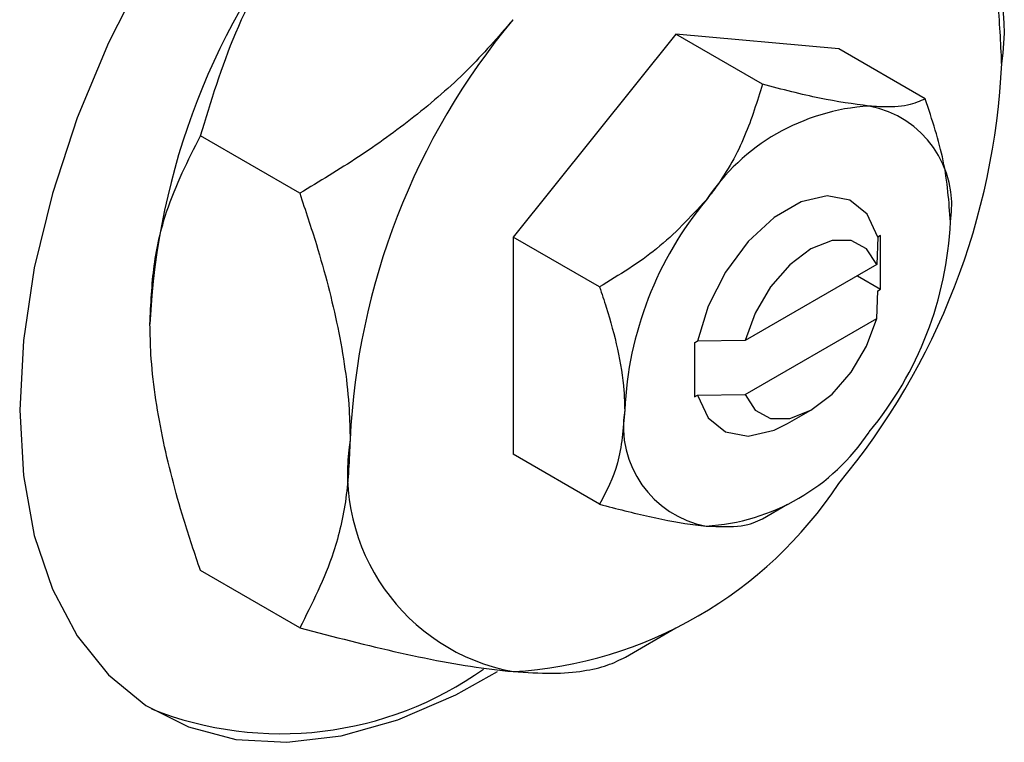
# Model space of a CAD drawing. Units: millimetres. Extents: x 15 to 638, y 5 to 415.
# Drawn here: x 184 to 214, y 69 to 91 of the extents above; entities that cross this region are included whole.
import ezdxf

# ---------------------------------------------------------------- set-up
doc = ezdxf.new("R2010")
doc.units = ezdxf.units.MM

msp = doc.modelspace()

# ---------------------------------------------------------------- linework, layer by layer
at = {"color": 7, "linetype": 'Continuous', "lineweight": 25}
for p, q in [((204.424, 90.098), (199.474, 83.94)), ((209.374, 89.655), (204.424, 90.098)), ((207.052, 88.58), (204.424, 90.098)), ((212.002, 88.138), (209.374, 89.655)), ((192.993, 85.267), (189.975, 87.009)), ((199.474, 83.94), (199.474, 77.34)), ((202.102, 82.423), (199.474, 83.94)), ((210.557, 83.936), (210.525, 83.101)), ((210.646, 83.988), (210.557, 83.936)), ((210.646, 82.355), (210.646, 83.988)), ((210.525, 83.101), (206.525, 80.792)), ((209.939, 82.763), (210.646, 82.355)), ((210.525, 81.468), (210.557, 82.303)), ((210.557, 82.303), (210.646, 82.355)), ((206.525, 79.159), (210.525, 81.468)), ((206.525, 80.792), (205.079, 80.774)), ((205.079, 80.774), (204.99, 80.722)), ((204.99, 80.722), (205.08, 80.774)), ((204.99, 80.722), (204.99, 79.089)), ((204.99, 79.089), (205.079, 79.141)), ((205.079, 79.141), (206.525, 79.159)), ((207.818, 78.272), (208.525, 78.681)), ((202.102, 75.823), (199.474, 77.34)), ((207.054, 75.381), (207.819, 75.823)), ((192.993, 72.067), (189.975, 73.809)), ((202.895, 71.183), (204.425, 72.067))]:
    msp.add_line(p, q, dxfattribs=at)
at = {"color": 7, "linetype": 'Continuous', "lineweight": 25, "flags": 128}
for points in [[(188.316, 92.073), (187.184, 89.839), (186.233, 87.558), (185.477, 85.266), (184.928, 82.999), (184.595, 80.792), (184.483, 78.681), (184.595, 76.698), (184.928, 74.876), (185.477, 73.242), (186.233, 71.823), (187.184, 70.641), (188.316, 69.714), (189.611, 69.058), (191.048, 68.682), (192.604, 68.592), (194.255, 68.791), (195.976, 69.274), (197.738, 70.034), (199.006, 70.74)], [(210.557, 83.936), (210.236, 84.629), (209.709, 85.059), (209.021, 85.189), (208.231, 85.008), (207.405, 84.531), (206.615, 83.8), (205.927, 82.876), (205.4, 81.837), (205.079, 80.774)], [(210.525, 83.101), (210.217, 83.585), (209.75, 83.837), (209.168, 83.836), (208.525, 83.58), (207.883, 83.094), (207.3, 82.423), (206.833, 81.631), (206.525, 80.792)], [(206.525, 79.159), (206.833, 78.676), (207.3, 78.423), (207.883, 78.425), (208.525, 78.681), (209.168, 79.167), (209.75, 79.837), (210.217, 80.629), (210.525, 81.468)], [(205.079, 79.141), (205.4, 78.448), (205.927, 78.018), (206.615, 77.888), (207.405, 78.069), (207.818, 78.272)]]:
    msp.add_lwpolyline(points, dxfattribs=at)
at = {"color": 7, "linetype": 'Continuous', "lineweight": 25}
for centre, radius, start, end in [((208.247, 90.202), 6.157, 350.7481, 79.4532), ((209.909, 80.304), 21.489, 140.2279, 177.3607), ((215.99, 76.793), 21.489, 140.2279, 177.3607), ((192.858, 90.202), 21.489, 320.2279, 357.3607), ((210.675, 81.539), 6.389, 93.4295, 146.5651), ((209.729, 84.891), 3.078, 350.7481, 79.4532), ((213.601, 78.186), 10.744, 140.2279, 177.3607), ((202.035, 84.891), 10.744, 320.2279, 357.3607), ((205.907, 78.186), 3.078, 170.7481, 259.4532), ((204.961, 81.537), 6.389, 273.4295, 326.5651), ((200.601, 76.793), 6.157, 170.7481, 259.4532), ((198.71, 83.496), 12.779, 273.4295, 326.5651), ((192.421, 79.493), 10.64, 248.2924, 305.3858)]:
    msp.add_arc(centre, radius, start, end, dxfattribs=at)
for points, knots in [([(214.323, 89.213), (214.297, 89.847), (214.244, 91.13), (213.769, 93.65), (213.167, 95.528), (212.792, 96.697)], [0, 0, 0, 0, 0.269362, 0.545182, 1, 1, 1, 1]), ([(189.975, 87.009), (190.295, 88.059), (190.946, 90.194), (192.24, 92.56), (193.191, 93.79), (193.393, 94.051)], [0, 0, 0, 0, 0.432384, 0.879551, 1, 1, 1, 1]), ([(199.474, 90.54), (199.022, 90.018), (198.108, 88.961), (196.501, 87.583), (194.789, 86.342), (193.593, 85.626), (192.993, 85.267)], [0, 0, 0, 0, 0.249575, 0.504359, 0.751044, 1, 1, 1, 1]), ([(207.052, 88.58), (206.892, 88.056), (206.567, 86.988), (205.919, 85.805), (205.444, 85.19), (205.343, 85.06)], [0, 0, 0, 0, 0.432379, 0.879541, 1, 1, 1, 1]), ([(210.293, 87.917), (209.813, 87.982), (208.861, 88.11), (207.652, 88.424), (207.052, 88.58)], [0, 0, 0, 0, 0.50399, 1, 1, 1, 1]), ([(212.002, 88.138), (211.842, 88.065), (211.517, 87.916), (210.869, 87.873), (210.394, 87.909), (210.293, 87.917)], [0, 0, 0, 0, 0.432379, 0.879541, 1, 1, 1, 1]), ([(212.768, 84.396), (212.723, 85.008), (212.634, 86.211), (212.21, 87.503), (212.002, 88.138)], [0, 0, 0, 0, 0.508862, 1, 1, 1, 1]), ([(188.443, 81.293), (188.469, 81.897), (188.522, 83.119), (188.997, 85.091), (189.6, 86.273), (189.975, 87.009)], [0, 0, 0, 0, 0.269362, 0.545182, 1, 1, 1, 1]), ([(192.993, 85.267), (193.166, 84.749), (193.624, 83.383), (194.198, 81.161), (194.496, 79.174), (194.518, 78.086), (194.524, 77.783)], [0, 0, 0, 0, 0.201619, 0.531707, 0.869761, 1, 1, 1, 1]), ([(205.343, 85.06), (204.863, 84.544), (203.912, 83.519), (202.702, 82.787), (202.102, 82.423)], [0, 0, 0, 0, 0.50399, 1, 1, 1, 1]), ([(202.102, 82.423), (202.172, 82.218), (202.385, 81.586), (202.672, 80.524), (202.847, 79.472), (202.863, 78.879), (202.868, 78.681)], [0, 0, 0, 0, 0.159932, 0.491465, 0.8305, 1, 1, 1, 1]), ([(189.975, 73.809), (189.801, 74.327), (189.344, 75.693), (188.77, 77.915), (188.472, 79.902), (188.449, 80.991), (188.443, 81.293)], [0, 0, 0, 0, 0.201619, 0.531707, 0.869761, 1, 1, 1, 1]), ([(202.868, 78.681), (202.823, 78.121), (202.734, 77.02), (202.311, 76.217), (202.102, 75.823)], [0, 0, 0, 0, 0.508862, 1, 1, 1, 1]), ([(194.524, 77.783), (194.498, 77.179), (194.445, 75.957), (193.97, 73.986), (193.368, 72.803), (192.993, 72.067)], [0, 0, 0, 0, 0.269362, 0.545182, 1, 1, 1, 1]), ([(202.102, 75.823), (202.62, 75.689), (203.673, 75.418), (204.735, 75.222), (205.237, 75.17), (205.343, 75.16)], [0, 0, 0, 0, 0.432379, 0.879541, 1, 1, 1, 1]), ([(205.343, 75.16), (205.734, 75.146), (206.51, 75.12), (206.873, 75.294), (207.052, 75.38)], [0, 0, 0, 0, 0.50399, 1, 1, 1, 1]), ([(192.993, 72.067), (194.028, 71.8), (196.135, 71.256), (198.258, 70.864), (199.261, 70.762), (199.474, 70.74)], [0, 0, 0, 0, 0.432384, 0.879551, 1, 1, 1, 1]), ([(199.474, 70.74), (199.883, 70.714), (200.708, 70.662), (201.633, 70.746), (202.37, 70.918), (202.718, 71.094), (202.892, 71.182)], [0, 0, 0, 0, 0.249575, 0.504359, 0.751044, 1, 1, 1, 1])]:
    msp.add_open_spline(points, degree=3, knots=knots, dxfattribs=at)

doc.saveas('drawing.dxf')
